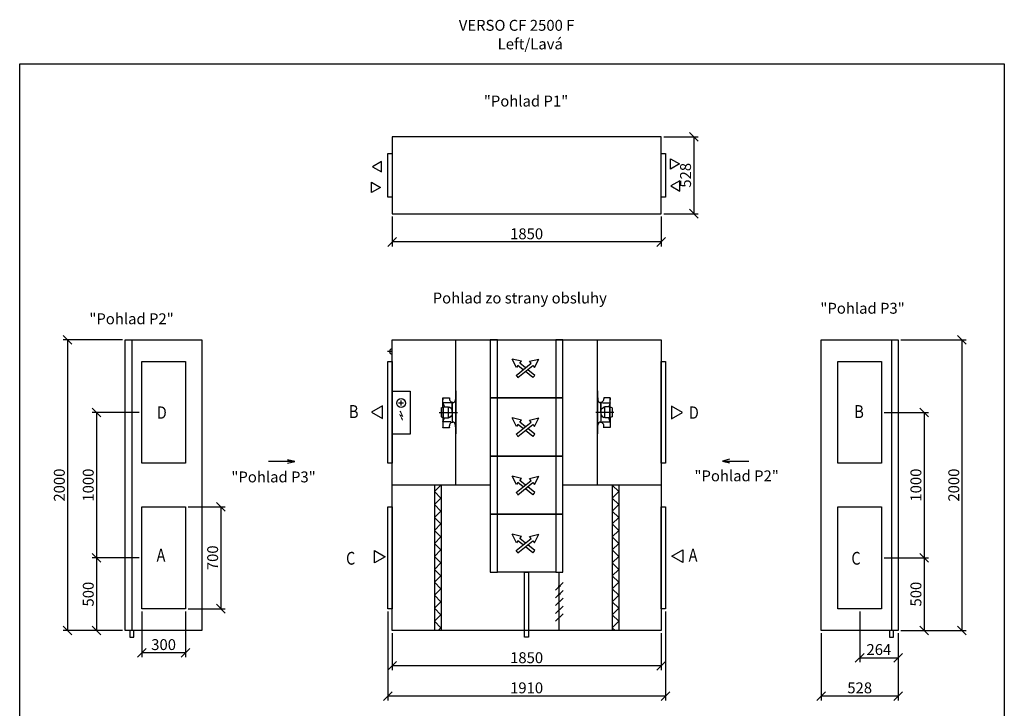
# Model space of a CAD drawing. Extents: x -42304 to -26636, y -18766 to -10179.
# Drawn here: x -33407 to -26636, y -14915 to -10179 of the extents above; entities that cross this region are included whole.
import ezdxf

# ---------------------------------------------------------------- set-up
doc = ezdxf.new("R2010")
doc.units = 0
doc.header["$MEASUREMENT"] = 0
doc.layers.get('0').update_dxf_attribs({"linetype": 'CONTINUOUS'})
doc.layers.get('Defpoints').update_dxf_attribs({"linetype": 'CONTINUOUS'})
doc.layers.add('kóty', color=1, linetype='CONTINUOUS')
doc.styles.get("Standard").update_dxf_attribs({"font": 'romans.shx', "width": 0.8})
doc.styles.add('STANDART-LT', font='romans.shx', dxfattribs={"oblique": 10})
doc.dimstyles.new('STANEK', dxfattribs={"dimscale": 0, "dimtxt": 2.2, "dimasz": 2, "dimexe": 1, "dimexo": 0.625, "dimtad": 1, "dimdec": 4, "dimlfac": 2.2, "dimrnd": 1, "dimdsep": 46, "dimtxsty": 'Standard', "dimblk1": 'OBLIQUE', "dimblk2": 'OBLIQUE', "dimsah": 1, "dimcen": -100, "dimclrd": 1, "dimclre": 1, "dimclrt": 1, "dimadec": 0, "dimazin": 0, "dimtfac": 2.2, "dimtdec": 4, "dimtmove": 2, "dimatfit": 3, "dimldrblk": 'OBLIQUE', "dimfxl": 1, "dimtvp": 2, "dimtolj": 1, "dimarcsym": 0})

# ---------------------------------------------------------------- blocks, each defined once
blk = doc.blocks.new('_OBLIQUE')
at = {"color": 0, "linetype": 'ByBlock'}
blk.add_line((-0.5, -0.5), (0.5, 0.5), dxfattribs=at)
blk = doc.blocks.new('*D74')
at = {"layer": 'Defpoints', "color": 0, "ltscale": 300}
for p in [(-27894.3, -14379.9), (-27366.3, -14379.9), (-27894.3, -14830.8)]:
    blk.add_point(p, dxfattribs=at)
at = {"layer": 'kóty', "color": 1, "lineweight": -2, "ltscale": 300}
for p, q in [((-27894.3, -14398.6), (-27894.3, -14860.8)), ((-27366.3, -14398.6), (-27366.3, -14860.8)), ((-27366.3, -14830.8), (-27894.3, -14830.8))]:
    blk.add_line(p, q, dxfattribs=at)
at = {"layer": 'kóty', "color": 1, "lineweight": -2, "ltscale": 300, "xscale": 60, "yscale": 60, "zscale": 60, "rotation": 180}
blk.add_blockref('_OBLIQUE', (-27894.3, -14830.8), dxfattribs=at)
at = {"layer": 'kóty', "color": 1, "lineweight": -2, "ltscale": 300, "xscale": 60, "yscale": 60, "zscale": 60}
blk.add_blockref('_OBLIQUE', (-27366.3, -14830.8), dxfattribs=at)
at = {"layer": 'kóty', "color": 1, "ltscale": 300, "insert": (-27630.3, -14774.6), "char_height": 75, "attachment_point": 5}
blk.add_mtext('\\A1;528', dxfattribs=at)
blk = doc.blocks.new('*D75')
at = {"layer": 'Defpoints', "color": 0, "ltscale": 300}
for p in [(-27630.3, -14229.9), (-27366.3, -14379.9), (-27366.3, -14567.1)]:
    blk.add_point(p, dxfattribs=at)
at = {"layer": 'kóty', "color": 1, "lineweight": -2, "ltscale": 300}
for p, q in [((-27630.3, -14248.6), (-27630.3, -14597.1)), ((-27366.3, -14398.6), (-27366.3, -14597.1)), ((-27630.3, -14567.1), (-27366.3, -14567.1))]:
    blk.add_line(p, q, dxfattribs=at)
at = {"layer": 'kóty', "color": 1, "lineweight": -2, "ltscale": 300, "xscale": 60, "yscale": 60, "zscale": 60, "rotation": 180}
blk.add_blockref('_OBLIQUE', (-27630.3, -14567.1), dxfattribs=at)
at = {"layer": 'kóty', "color": 1, "lineweight": -2, "ltscale": 300, "xscale": 60, "yscale": 60, "zscale": 60}
blk.add_blockref('_OBLIQUE', (-27366.3, -14567.1), dxfattribs=at)
at = {"layer": 'kóty', "color": 1, "ltscale": 300, "insert": (-27498.3, -14510.9), "char_height": 75, "attachment_point": 5}
blk.add_mtext('\\A1;264', dxfattribs=at)
blk = doc.blocks.new('*D78')
at = {"layer": 'Defpoints', "color": 0, "ltscale": 300}
for p in [(-27480.3, -13879.9), (-27366.3, -14379.9), (-27187.3, -14379.9)]:
    blk.add_point(p, dxfattribs=at)
at = {"layer": 'kóty', "color": 1, "lineweight": -2, "ltscale": 300}
for p, q in [((-27461.6, -13879.9), (-27157.3, -13879.9)), ((-27187.3, -13879.9), (-27187.3, -14379.9)), ((-27347.6, -14379.9), (-27157.3, -14379.9))]:
    blk.add_line(p, q, dxfattribs=at)
at = {"layer": 'kóty', "color": 1, "lineweight": -2, "ltscale": 300, "xscale": 60, "yscale": 60, "zscale": 60}
for p, rotation in [((-27187.3, -13879.9), 90), ((-27187.3, -14379.9), 270)]:
    blk.add_blockref('_OBLIQUE', p, dxfattribs=dict(at, rotation=rotation))
at = {"layer": 'kóty', "color": 1, "ltscale": 300, "insert": (-27243.6, -14129.9), "char_height": 75, "attachment_point": 5, "rotation": 90}
blk.add_mtext('\\A1;500', dxfattribs=at)
blk = doc.blocks.new('*D79')
at = {"layer": 'Defpoints', "color": 0, "ltscale": 300}
for p in [(-27480.3, -12879.9), (-27480.3, -13879.9), (-27187.3, -13879.9)]:
    blk.add_point(p, dxfattribs=at)
at = {"layer": 'kóty', "color": 1, "lineweight": -2, "ltscale": 300}
for p, q in [((-27461.6, -12879.9), (-27157.3, -12879.9)), ((-27187.3, -12879.9), (-27187.3, -13879.9)), ((-27461.6, -13879.9), (-27157.3, -13879.9))]:
    blk.add_line(p, q, dxfattribs=at)
at = {"layer": 'kóty', "color": 1, "lineweight": -2, "ltscale": 300, "xscale": 60, "yscale": 60, "zscale": 60}
for p, rotation in [((-27187.3, -12879.9), 90), ((-27187.3, -13879.9), 270)]:
    blk.add_blockref('_OBLIQUE', p, dxfattribs=dict(at, rotation=rotation))
at = {"layer": 'kóty', "color": 1, "ltscale": 300, "insert": (-27243.6, -13379.9), "char_height": 75, "attachment_point": 5, "rotation": 90}
blk.add_mtext('\\A1;1000', dxfattribs=at)
blk = doc.blocks.new('*D80')
at = {"layer": 'Defpoints', "color": 0, "ltscale": 300}
for p in [(-32567.6, -14229.9), (-32267.6, -14229.9), (-32567.6, -14533.2)]:
    blk.add_point(p, dxfattribs=at)
at = {"layer": 'kóty', "color": 1, "lineweight": -2, "ltscale": 300}
for p, q in [((-32567.6, -14248.6), (-32567.6, -14563.2)), ((-32267.6, -14248.6), (-32267.6, -14563.2)), ((-32267.6, -14533.2), (-32567.6, -14533.2))]:
    blk.add_line(p, q, dxfattribs=at)
at = {"layer": 'kóty', "color": 1, "lineweight": -2, "ltscale": 300, "xscale": 60, "yscale": 60, "zscale": 60, "rotation": 180}
blk.add_blockref('_OBLIQUE', (-32567.6, -14533.2), dxfattribs=at)
at = {"layer": 'kóty', "color": 1, "lineweight": -2, "ltscale": 300, "xscale": 60, "yscale": 60, "zscale": 60}
blk.add_blockref('_OBLIQUE', (-32267.6, -14533.2), dxfattribs=at)
at = {"layer": 'kóty', "color": 1, "ltscale": 300, "insert": (-32417.6, -14476.9), "char_height": 75, "attachment_point": 5}
blk.add_mtext('\\A1;300', dxfattribs=at)
blk = doc.blocks.new('*D81')
at = {"layer": 'Defpoints', "color": 0, "ltscale": 300}
for p in [(-32267.6, -13529.9), (-32267.6, -14229.9), (-32024, -14229.9)]:
    blk.add_point(p, dxfattribs=at)
at = {"layer": 'kóty', "color": 1, "lineweight": -2, "ltscale": 300}
for p, q in [((-32248.9, -13529.9), (-31994, -13529.9)), ((-32024, -13529.9), (-32024, -14229.9)), ((-32248.9, -14229.9), (-31994, -14229.9))]:
    blk.add_line(p, q, dxfattribs=at)
at = {"layer": 'kóty', "color": 1, "lineweight": -2, "ltscale": 300, "xscale": 60, "yscale": 60, "zscale": 60}
for p, rotation in [((-32024, -13529.9), 90), ((-32024, -14229.9), 270)]:
    blk.add_blockref('_OBLIQUE', p, dxfattribs=dict(at, rotation=rotation))
at = {"layer": 'kóty', "color": 1, "ltscale": 300, "insert": (-32080.2, -13879.9), "char_height": 75, "attachment_point": 5, "rotation": 90}
blk.add_mtext('\\A1;700', dxfattribs=at)
blk = doc.blocks.new('*D82')
at = {"layer": 'Defpoints', "color": 0, "ltscale": 300}
for p in [(-32567.6, -13879.9), (-32879.6, -14379.9), (-32681.6, -14379.9)]:
    blk.add_point(p, dxfattribs=at)
at = {"layer": 'kóty', "color": 1, "lineweight": -2, "ltscale": 300}
for p, q in [((-32586.4, -13879.9), (-32909.6, -13879.9)), ((-32879.6, -13879.9), (-32879.6, -14379.9)), ((-32700.4, -14379.9), (-32909.6, -14379.9))]:
    blk.add_line(p, q, dxfattribs=at)
at = {"layer": 'kóty', "color": 1, "lineweight": -2, "ltscale": 300, "xscale": 60, "yscale": 60, "zscale": 60}
for p, rotation in [((-32879.6, -13879.9), 90), ((-32879.6, -14379.9), 270)]:
    blk.add_blockref('_OBLIQUE', p, dxfattribs=dict(at, rotation=rotation))
at = {"layer": 'kóty', "color": 1, "ltscale": 300, "insert": (-32935.8, -14129.9), "char_height": 75, "attachment_point": 5, "rotation": 90}
blk.add_mtext('\\A1;500', dxfattribs=at)
blk = doc.blocks.new('*D83')
at = {"layer": 'Defpoints', "color": 0, "ltscale": 300}
for p in [(-32567.6, -12879.9), (-32879.6, -13879.9), (-32586.4, -13879.9)]:
    blk.add_point(p, dxfattribs=at)
at = {"layer": 'kóty', "color": 1, "lineweight": -2, "ltscale": 300}
for p, q in [((-32586.4, -12879.9), (-32909.6, -12879.9)), ((-32879.6, -12879.9), (-32879.6, -13879.9)), ((-32605.1, -13879.9), (-32909.6, -13879.9))]:
    blk.add_line(p, q, dxfattribs=at)
at = {"layer": 'kóty', "color": 1, "lineweight": -2, "ltscale": 300, "xscale": 60, "yscale": 60, "zscale": 60}
for p, rotation in [((-32879.6, -12879.9), 90), ((-32879.6, -13879.9), 270)]:
    blk.add_blockref('_OBLIQUE', p, dxfattribs=dict(at, rotation=rotation))
at = {"layer": 'kóty', "color": 1, "ltscale": 300, "insert": (-32935.8, -13379.9), "char_height": 75, "attachment_point": 5, "rotation": 90}
blk.add_mtext('\\A1;1000', dxfattribs=at)
blk = doc.blocks.new('*D84')
at = {"layer": 'Defpoints', "color": 0, "ltscale": 300}
for p in [(-32681.6, -12379.9), (-33078.4, -14379.9), (-32681.6, -14379.9)]:
    blk.add_point(p, dxfattribs=at)
at = {"layer": 'kóty', "color": 1, "lineweight": -2, "ltscale": 300}
for p, q in [((-32700.4, -12379.9), (-33108.4, -12379.9)), ((-33078.4, -12379.9), (-33078.4, -14379.9)), ((-32700.4, -14379.9), (-33108.4, -14379.9))]:
    blk.add_line(p, q, dxfattribs=at)
at = {"layer": 'kóty', "color": 1, "lineweight": -2, "ltscale": 300, "xscale": 60, "yscale": 60, "zscale": 60}
for p, rotation in [((-33078.4, -12379.9), 90), ((-33078.4, -14379.9), 270)]:
    blk.add_blockref('_OBLIQUE', p, dxfattribs=dict(at, rotation=rotation))
at = {"layer": 'kóty', "color": 1, "ltscale": 300, "insert": (-33134.7, -13379.9), "char_height": 75, "attachment_point": 5, "rotation": 90}
blk.add_mtext('\\A1;2000', dxfattribs=at)
blk = doc.blocks.new('*D85')
at = {"layer": 'Defpoints', "color": 0, "ltscale": 300}
for p in [(-27366.3, -12379.9), (-27366.3, -14379.9), (-26927, -14379.9)]:
    blk.add_point(p, dxfattribs=at)
at = {"layer": 'kóty', "color": 1, "lineweight": -2, "ltscale": 300}
for p, q in [((-27347.6, -12379.9), (-26897, -12379.9)), ((-26927, -12379.9), (-26927, -14379.9)), ((-27347.6, -14379.9), (-26897, -14379.9))]:
    blk.add_line(p, q, dxfattribs=at)
at = {"layer": 'kóty', "color": 1, "lineweight": -2, "ltscale": 300, "xscale": 60, "yscale": 60, "zscale": 60}
for p, rotation in [((-26927, -12379.9), 90), ((-26927, -14379.9), 270)]:
    blk.add_blockref('_OBLIQUE', p, dxfattribs=dict(at, rotation=rotation))
at = {"layer": 'kóty', "color": 1, "ltscale": 300, "insert": (-26983.2, -13379.9), "char_height": 75, "attachment_point": 5, "rotation": 90}
blk.add_mtext('\\A1;2000', dxfattribs=at)
blk = doc.blocks.new('rodikle-zaibas')
at = {"const_width": 1.12}
blk.add_lwpolyline([(1.3, 2.8), (4.6, 8.8), (0.6, 6.6), (4.3, 14.5)], dxfattribs=at)
blk.add_lwpolyline([(0.6, 6.6, 1.12, 1.88, 0), (4.3, 14.5, 1.75, 1.28, 0)], format="xyseb")
blk.add_solid([(3.1, 3.5), (0, 0), (1, 4.6)])
blk = doc.blocks.new('A$C37730C94')
for points in [[(-15.7, 0), (-51.6, -28.9), (-62.7, -15.1), (-91.1, -73.3)], [(-57.7, 46.4), (-63.9, 38.8), (39.3, -44.2), (28.2, -58), (91.1, -73.3)], [(-57.7, 46.4), (-51.6, 54.1), (51.6, -28.9), (62.7, -15.1), (91.1, -73.3)], [(57.7, 46.4), (51.6, 54.1), (0, 12.6)], [(57.7, 46.4), (63.9, 38.8), (15.7, 0)], [(0, -12.6), (-39.3, -44.2), (-28.2, -58), (-91.1, -73.3)]]:
    blk.add_lwpolyline(points)
blk = doc.blocks.new('*D70')
at = {"layer": 'Defpoints', "color": 0, "ltscale": 300}
for p in [(-30846, -14379.9), (-28996, -14379.9), (-30846, -14623.4)]:
    blk.add_point(p, dxfattribs=at)
at = {"layer": 'kóty', "color": 1, "lineweight": -2, "ltscale": 300}
for p, q in [((-30846, -14398.6), (-30846, -14653.4)), ((-28996, -14398.6), (-28996, -14653.4)), ((-28996, -14623.4), (-30846, -14623.4))]:
    blk.add_line(p, q, dxfattribs=at)
at = {"layer": 'kóty', "color": 1, "lineweight": -2, "ltscale": 300, "xscale": 60, "yscale": 60, "zscale": 60, "rotation": 180}
blk.add_blockref('_OBLIQUE', (-30846, -14623.4), dxfattribs=at)
at = {"layer": 'kóty', "color": 1, "lineweight": -2, "ltscale": 300, "xscale": 60, "yscale": 60, "zscale": 60}
blk.add_blockref('_OBLIQUE', (-28996, -14623.4), dxfattribs=at)
at = {"layer": 'kóty', "color": 1, "ltscale": 300, "insert": (-29921, -14567.1), "char_height": 75, "attachment_point": 5}
blk.add_mtext('\\A1;1850', dxfattribs=at)
blk = doc.blocks.new('*D71')
at = {"layer": 'Defpoints', "color": 0, "ltscale": 300}
for p in [(-30876, -14229.9), (-28966, -14229.9), (-30876, -14830.8)]:
    blk.add_point(p, dxfattribs=at)
at = {"layer": 'kóty', "color": 1, "lineweight": -2, "ltscale": 300}
for p, q in [((-30876, -14248.6), (-30876, -14860.8)), ((-28966, -14248.6), (-28966, -14860.8)), ((-28966, -14830.8), (-30876, -14830.8))]:
    blk.add_line(p, q, dxfattribs=at)
at = {"layer": 'kóty', "color": 1, "lineweight": -2, "ltscale": 300, "xscale": 60, "yscale": 60, "zscale": 60, "rotation": 180}
blk.add_blockref('_OBLIQUE', (-30876, -14830.8), dxfattribs=at)
at = {"layer": 'kóty', "color": 1, "lineweight": -2, "ltscale": 300, "xscale": 60, "yscale": 60, "zscale": 60}
blk.add_blockref('_OBLIQUE', (-28966, -14830.8), dxfattribs=at)
at = {"layer": 'kóty', "color": 1, "ltscale": 300, "insert": (-29921, -14774.6), "char_height": 75, "attachment_point": 5}
blk.add_mtext('\\A1;1910', dxfattribs=at)
blk = doc.blocks.new('*D72')
at = {"layer": 'Defpoints', "color": 0, "ltscale": 300}
for p in [(-28996, -10985), (-28996, -11513), (-28771.5, -11513)]:
    blk.add_point(p, dxfattribs=at)
at = {"layer": 'kóty', "color": 1, "lineweight": -2, "ltscale": 300}
for p, q in [((-28977.2, -10985), (-28741.5, -10985)), ((-28771.5, -10985), (-28771.5, -11513)), ((-28977.2, -11513), (-28741.5, -11513))]:
    blk.add_line(p, q, dxfattribs=at)
at = {"layer": 'kóty', "color": 1, "lineweight": -2, "ltscale": 300, "xscale": 60, "yscale": 60, "zscale": 60}
for p, rotation in [((-28771.5, -10985), 90), ((-28771.5, -11513), 270)]:
    blk.add_blockref('_OBLIQUE', p, dxfattribs=dict(at, rotation=rotation))
at = {"layer": 'kóty', "color": 1, "ltscale": 300, "insert": (-28827.7, -11249), "char_height": 75, "attachment_point": 5, "rotation": 90}
blk.add_mtext('\\A1;528', dxfattribs=at)
blk = doc.blocks.new('*D73')
at = {"layer": 'Defpoints', "color": 0, "ltscale": 300}
for p in [(-30846, -11513), (-28996, -11513), (-30846, -11707.7)]:
    blk.add_point(p, dxfattribs=at)
at = {"layer": 'kóty', "color": 1, "lineweight": -2, "ltscale": 300}
for p, q in [((-30846, -11531.7), (-30846, -11737.7)), ((-28996, -11531.7), (-28996, -11737.7)), ((-28996, -11707.7), (-30846, -11707.7))]:
    blk.add_line(p, q, dxfattribs=at)
at = {"layer": 'kóty', "color": 1, "lineweight": -2, "ltscale": 300, "xscale": 60, "yscale": 60, "zscale": 60, "rotation": 180}
blk.add_blockref('_OBLIQUE', (-30846, -11707.7), dxfattribs=at)
at = {"layer": 'kóty', "color": 1, "lineweight": -2, "ltscale": 300, "xscale": 60, "yscale": 60, "zscale": 60}
blk.add_blockref('_OBLIQUE', (-28996, -11707.7), dxfattribs=at)
at = {"layer": 'kóty', "color": 1, "ltscale": 300, "insert": (-29921, -11651.4), "char_height": 75, "attachment_point": 5}
blk.add_mtext('\\A1;1850', dxfattribs=at)

msp = doc.modelspace()

# ---------------------------------------------------------------- hatches: boundary and pattern name
for points in [[(-29693.3624, -14078.72939, 1), (-29698.58097, -14073.51082, 1)], [(-29693.3624, -14132.4004, 1), (-29698.58097, -14127.18183, 1)], [(-29693.3624, -14186.07141, 1), (-29698.58097, -14180.85284, 1)], [(-29693.3624, -14239.74242, 1), (-29698.58097, -14234.52385, 1)], [(-29693.3624, -14293.41343, 1), (-29698.58097, -14288.19486, 1)]]:
    msp.add_hatch(color=256).paths.add_polyline_path(points)

# ---------------------------------------------------------------- linework, layer by layer
for p, q in [((-30919.18826, -11154.65711), (-30979.99153, -11190.29711)), ((-28931.26578, -11134.99607), (-28870.46251, -11170.63607)), ((-28931.26578, -11206.27607), (-28931.26578, -11134.99607)), ((-28870.46251, -11170.63607), (-28931.26578, -11206.27607)), ((-30979.99153, -11190.29711), (-30919.18826, -11225.93711)), ((-30987.30257, -11296.1855), (-30926.4993, -11331.8255)), ((-30987.30257, -11367.4655), (-30987.30257, -11296.1855)), ((-28867.96607, -11286.57794), (-28928.76934, -11322.21794)), ((-28867.96607, -11357.85794), (-28867.96607, -11286.57794)), ((-30926.4993, -11331.8255), (-30987.30257, -11367.4655)), ((-28928.76934, -11322.21794), (-28867.96607, -11357.85794)), ((-30784.07014, -12832.86137), (-30784.07014, -12798.45055)), ((-30496.74549, -12779.0701), (-30496.74549, -12794.27406)), ((-30496.74549, -12779.0701), (-30496.74549, -12780.6701)), ((-30496.74549, -12844.2701), (-30496.74549, -12779.0701)), ((-30496.74549, -12780.6701), (-30451.94549, -12780.6701)), ((-30451.94549, -12780.6701), (-30451.94549, -12779.0701)), ((-30451.94549, -12779.0701), (-30451.94549, -12787.46398)), ((-30410.10549, -12779.8701), (-30410.10549, -12791.37634)), ((-30410.10549, -12779.8701), (-30408.50549, -12779.8701)), ((-30408.43788, -12732.3701), (-30408.50549, -13027.3701)), ((-29433.50549, -12732.3701), (-29433.43788, -13027.3701)), ((-29431.83788, -12779.8701), (-29433.43788, -12779.8701)), ((-29431.83788, -12779.8701), (-29431.83788, -12791.37634)), ((-29389.99788, -12780.6701), (-29389.99788, -12779.0701)), ((-29389.99788, -12779.0701), (-29389.99788, -12787.46398)), ((-29345.19788, -12780.6701), (-29389.99788, -12780.6701)), ((-29345.19788, -12779.0701), (-29345.19788, -12794.27406)), ((-29345.19788, -12779.0701), (-29345.19788, -12780.6701)), ((-29345.19788, -12844.2701), (-29345.19788, -12779.0701)), ((-30766.86473, -12815.65596), (-30801.27554, -12815.65596)), ((-30508.50549, -12847.6701), (-30496.74549, -12844.2701)), ((-30508.50549, -12847.6701), (-30508.50549, -12911.2701)), ((-30496.74549, -12813.77634), (-30485.80797, -12842.41674)), ((-30442.34564, -12813.77634), (-30496.74549, -12813.77634)), ((-30496.74549, -12844.2701), (-30493.80797, -12844.2701)), ((-30493.80797, -12842.41674), (-30458.55773, -12842.41674)), ((-30493.80797, -12917.32346), (-30493.80797, -12842.41674)), ((-30493.80797, -12844.2701), (-30493.80797, -12879.8701)), ((-30458.55773, -12917.32346), (-30458.55773, -12842.41674)), ((-30458.55773, -12844.2701), (-30452.68269, -12844.2701)), ((-30442.40269, -12850.4949), (-30452.68269, -12844.2701)), ((-30438.00269, -12856.36994), (-30442.40269, -12850.4949)), ((-30442.34564, -12813.77634), (-30439.35878, -12807.74947)), ((-30432.50549, -12864.87182), (-30438.00269, -12856.36994)), ((-30432.50549, -12879.8701), (-30432.50549, -12813.77634)), ((-30432.50549, -12813.77634), (-30432.50549, -12945.96378)), ((-30432.50549, -12879.8701), (-30432.50549, -12862.2461)), ((-30429.30549, -12813.54659), (-30429.30549, -12810.10398)), ((-29412.63788, -12813.54659), (-29412.63788, -12810.10398)), ((-29409.43788, -12879.8701), (-29409.43788, -12813.77634)), ((-29409.43788, -12813.77634), (-29409.43788, -12945.96378)), ((-29409.43788, -12864.87182), (-29403.94068, -12856.36994)), ((-29409.43788, -12879.8701), (-29409.43788, -12862.2461)), ((-29403.94068, -12856.36994), (-29399.54068, -12850.4949)), ((-29399.59774, -12813.77634), (-29402.58459, -12807.74947)), ((-29399.59774, -12813.77634), (-29345.19788, -12813.77634)), ((-29399.54068, -12850.4949), (-29389.26068, -12844.2701)), ((-29383.38564, -12844.2701), (-29389.26068, -12844.2701)), ((-29348.1354, -12842.41674), (-29383.38564, -12842.41674)), ((-29383.38564, -12917.32346), (-29383.38564, -12842.41674)), ((-29345.19788, -12813.77634), (-29356.1354, -12842.41674)), ((-29348.1354, -12917.32346), (-29348.1354, -12842.41674)), ((-29345.19788, -12844.2701), (-29348.1354, -12844.2701)), ((-29348.1354, -12844.2701), (-29348.1354, -12879.8701)), ((-29333.43788, -12847.6701), (-29345.19788, -12844.2701)), ((-29333.43788, -12847.6701), (-29333.43788, -12911.2701)), ((-30521.29653, -12879.8701), (-30397.4046, -12879.8701)), ((-30508.50549, -12911.2701), (-30496.74549, -12915.4701)), ((-30496.74549, -12915.4701), (-30496.74549, -12980.6701)), ((-30496.74549, -12915.4701), (-30493.80797, -12915.4701)), ((-30496.74549, -12945.16386), (-30485.80797, -12916.52346)), ((-30493.80797, -12879.8701), (-30493.80797, -12917.32346)), ((-30493.80797, -12917.32346), (-30458.55773, -12917.32346)), ((-30458.55773, -12915.4701), (-30452.68269, -12915.4701)), ((-30452.68269, -12915.4701), (-30442.40269, -12909.2453)), ((-30442.00001, -12908.90986), (-30452.19322, -12915.27579)), ((-30442.40269, -12909.2453), (-30438.00269, -12903.37026)), ((-30437.68143, -12902.97472), (-30442.00001, -12908.90986)), ((-30432.30196, -12894.39786), (-30437.68143, -12902.97472)), ((-29320.64684, -12879.8701), (-29444.53877, -12879.8701)), ((-29409.64142, -12894.39786), (-29404.26195, -12902.97472)), ((-29404.26195, -12902.97472), (-29399.94336, -12908.90986)), ((-29399.54068, -12909.2453), (-29403.94068, -12903.37026)), ((-29399.94336, -12908.90986), (-29389.75016, -12915.27579)), ((-29389.26068, -12915.4701), (-29399.54068, -12909.2453)), ((-29383.38564, -12915.4701), (-29389.26068, -12915.4701)), ((-29348.1354, -12917.32346), (-29383.38564, -12917.32346)), ((-29345.19788, -12945.16386), (-29356.1354, -12916.52346)), ((-29348.1354, -12879.8701), (-29348.1354, -12917.32346)), ((-29345.19788, -12915.4701), (-29348.1354, -12915.4701)), ((-29333.43788, -12911.2701), (-29345.19788, -12915.4701)), ((-29345.19788, -12915.4701), (-29345.19788, -12980.6701)), ((-30496.74664, -12985.66328), (-30496.74664, -12984.06328)), ((-30496.74664, -12984.06328), (-30451.94664, -12984.06328)), ((-30442.34564, -12945.16386), (-30496.74549, -12945.16386)), ((-30451.93447, -12980.45943), (-30452.05019, -12972.06635)), ((-30451.94664, -12985.66328), (-30451.94664, -12981.66328)), ((-30451.94664, -12984.06328), (-30451.94664, -12985.66328)), ((-30442.34564, -12945.16386), (-30439.20371, -12951.53537)), ((-30429.30549, -12949.63614), (-30429.30549, -12946.19353)), ((-30408.50664, -12984.86332), (-30410.10664, -12984.86332)), ((-30410.10549, -12979.87014), (-30410.10549, -12968.36382)), ((-29433.43674, -12984.86332), (-29431.83674, -12984.86332)), ((-29431.83788, -12979.87014), (-29431.83788, -12968.36382)), ((-29412.63788, -12949.63614), (-29412.63788, -12946.19353)), ((-29399.59774, -12945.16386), (-29402.73967, -12951.53537)), ((-29399.59774, -12945.16386), (-29345.19788, -12945.16386)), ((-29390.00891, -12980.45943), (-29389.89319, -12972.06635)), ((-29389.99674, -12985.66328), (-29389.99674, -12981.66328)), ((-29389.99674, -12984.06328), (-29389.99674, -12985.66328)), ((-29345.19674, -12984.06328), (-29389.99674, -12984.06328)), ((-29345.19674, -12985.66328), (-29345.19674, -12984.06328)), ((-30554.47169, -13424.44943), (-30510.47169, -13379.8701)), ((-30554.47169, -13379.8701), (-30554.47169, -14379.8701)), ((-30508.47169, -13379.8701), (-30508.47169, -14379.8701)), ((-29333.47169, -13379.8701), (-29333.47169, -14379.8701)), ((-29287.47168, -13424.44943), (-29331.47168, -13379.8701)), ((-29287.47168, -13379.8701), (-29287.47168, -14379.8701)), ((-30554.47169, -13424.44943), (-30510.47169, -13469.02876)), ((-30554.47169, -13513.60809), (-30510.47169, -13469.02876)), ((-29287.47168, -13424.44943), (-29331.47168, -13469.02876)), ((-29287.47168, -13513.60809), (-29331.47168, -13469.02876)), ((-30554.47169, -13513.60809), (-30510.47169, -13558.18743)), ((-29287.47168, -13513.60809), (-29331.47168, -13558.18743)), ((-30554.47169, -13602.76676), (-30510.47169, -13558.18743)), ((-30554.47169, -13602.76676), (-30510.47169, -13647.34609)), ((-29287.47168, -13602.76676), (-29331.47168, -13558.18743)), ((-29287.47168, -13602.76676), (-29331.47168, -13647.34609)), ((-30554.47169, -13691.92542), (-30510.47169, -13647.34609)), ((-29287.47168, -13691.92542), (-29331.47168, -13647.34609)), ((-30554.47169, -13691.92542), (-30510.47169, -13736.50476)), ((-30554.47169, -13781.08409), (-30510.47169, -13736.50476)), ((-29287.47168, -13691.92542), (-29331.47168, -13736.50476)), ((-29287.47168, -13781.08409), (-29331.47168, -13736.50476)), ((-30554.47169, -13781.08409), (-30510.47169, -13825.66342)), ((-29287.47168, -13781.08409), (-29331.47168, -13825.66342)), ((-30554.47169, -13870.24275), (-30510.47169, -13825.66342)), ((-30554.47169, -13870.24275), (-30510.47169, -13914.82209)), ((-29287.47168, -13870.24275), (-29331.47168, -13825.66342)), ((-29287.47168, -13870.24275), (-29331.47168, -13914.82209)), ((-30554.47169, -13959.40142), (-30510.47169, -13914.82209)), ((-29287.47168, -13959.40142), (-29331.47168, -13914.82209)), ((-30554.47169, -13959.40142), (-30510.47169, -14003.98075)), ((-30554.47169, -14048.56008), (-30510.47169, -14003.98075)), ((-29695.97169, -14379.8701), (-29695.97169, -13979.8701)), ((-29287.47168, -13959.40142), (-29331.47168, -14003.98075)), ((-29287.47168, -14048.56008), (-29331.47168, -14003.98075)), ((-30554.47169, -14048.56008), (-30510.47169, -14093.13942)), ((-29670.4379, -14050.58631), (-29721.50548, -14101.6539)), ((-29287.47168, -14048.56008), (-29331.47168, -14093.13942)), ((-30554.47169, -14137.71875), (-30510.47169, -14093.13942)), ((-30554.47169, -14137.71875), (-30510.47169, -14182.29808)), ((-29670.4379, -14104.25732), (-29721.50548, -14155.32491)), ((-29287.47168, -14137.71875), (-29331.47168, -14093.13942)), ((-29287.47168, -14137.71875), (-29331.47168, -14182.29808)), ((-30554.47169, -14226.87741), (-30510.47169, -14182.29808)), ((-29670.4379, -14157.92833), (-29721.50548, -14208.99592)), ((-29670.4379, -14211.59935), (-29721.50548, -14262.66693)), ((-29287.47168, -14226.87741), (-29331.47168, -14182.29808)), ((-30554.47169, -14226.87741), (-30510.47169, -14271.45675)), ((-30554.47169, -14316.03608), (-30510.47169, -14271.45675)), ((-29670.4379, -14265.27036), (-29721.50548, -14316.33794)), ((-29287.47168, -14226.87741), (-29331.47168, -14271.45675)), ((-29287.47168, -14316.03608), (-29331.47168, -14271.45675)), ((-30554.47169, -14316.03608), (-30510.47169, -14360.61541)), ((-29287.47168, -14316.03608), (-29331.47168, -14360.61541)), ((-30529.47615, -14379.8701), (-30510.47169, -14360.61541)), ((-29312.46722, -14379.8701), (-29331.47168, -14360.61541))]:
    msp.add_line(p, q)
at = {"ltscale": 300}
for p, q in [((-30919.18826, -11225.93711), (-30919.18826, -11154.65711)), ((-32636.62249, -12379.8701), (-32636.62249, -14379.8701)), ((-30408.47169, -13379.8701), (-30408.47169, -12379.8701)), ((-29433.47169, -13379.8701), (-29433.47169, -12379.8701)), ((-27411.33948, -12379.8701), (-27411.33948, -14379.8701)), ((-30845.97169, -12461.58367), (-30877.73379, -12461.58367)), ((-30170.97169, -13379.8701), (-30845.97169, -13379.8701)), ((-28995.97169, -13379.8701), (-29670.97169, -13379.8701))]:
    msp.add_line(p, q, dxfattribs=at)
for points in [[(-33407.30046, -10481.75), (-26635.62995, -10481.75), (-26635.62995, -18765.54322), (-33407.30046, -18765.54322)], [(-28995.97169, -10984.97855), (-30845.97169, -10984.97855), (-30845.97169, -11512.97855), (-28995.97169, -11512.97855)], [(-30845.97169, -11398.97855), (-30875.97169, -11398.97855), (-30875.97169, -11098.97855), (-30845.97169, -11098.97855)], [(-28965.97169, -11398.97855), (-28995.97169, -11398.97855), (-28995.97169, -11098.97855), (-28965.97169, -11098.97855)], [(-32153.62249, -14379.8701), (-32681.62249, -14379.8701), (-32681.62249, -12379.8701), (-32153.62249, -12379.8701)], [(-28995.97169, -14379.8701), (-30845.97169, -14379.8701), (-30845.97169, -12379.8701), (-28995.97169, -12379.8701)], [(-30120.97169, -12379.8701), (-30170.97169, -12379.8701), (-30170.97169, -12779.8701), (-30120.97169, -12779.8701)], [(-29720.97169, -12779.8701), (-30120.97169, -12779.8701), (-30120.97169, -12379.8701), (-29720.97169, -12379.8701)], [(-29670.97169, -12379.8701), (-29720.97169, -12379.8701), (-29720.97169, -12779.8701), (-29670.97169, -12779.8701)], [(-27366.33948, -14379.8701), (-27894.33948, -14379.8701), (-27894.33948, -12379.8701), (-27366.33948, -12379.8701)], [(-32267.62249, -13229.8701), (-32567.62249, -13229.8701), (-32567.62249, -12529.8701), (-32267.62249, -12529.8701)], [(-30845.97169, -13229.8701), (-30875.97169, -13229.8701), (-30875.97169, -12529.8701), (-30845.97169, -12529.8701)], [(-28965.97169, -13229.8701), (-28995.97169, -13229.8701), (-28995.97169, -12529.8701), (-28965.97169, -12529.8701)], [(-27480.33948, -13229.8701), (-27780.33948, -13229.8701), (-27780.33948, -12529.8701), (-27480.33948, -12529.8701)], [(-30120.97169, -12779.8701), (-30170.97169, -12779.8701), (-30170.97169, -13179.8701), (-30120.97169, -13179.8701)], [(-29720.97169, -13179.8701), (-30120.97169, -13179.8701), (-30120.97169, -12779.8701), (-29720.97169, -12779.8701)], [(-29670.97169, -12779.8701), (-29720.97169, -12779.8701), (-29720.97169, -13179.8701), (-29670.97169, -13179.8701)], [(-30120.97169, -13179.8701), (-30170.97169, -13179.8701), (-30170.97169, -13579.8701), (-30120.97169, -13579.8701)], [(-29720.97169, -13579.8701), (-30120.97169, -13579.8701), (-30120.97169, -13179.8701), (-29720.97169, -13179.8701)], [(-29670.97169, -13179.8701), (-29720.97169, -13179.8701), (-29720.97169, -13579.8701), (-29670.97169, -13579.8701)], [(-32267.62249, -14229.8701), (-32567.62249, -14229.8701), (-32567.62249, -13529.8701), (-32267.62249, -13529.8701)], [(-30845.97169, -14229.8701), (-30875.97169, -14229.8701), (-30875.97169, -13529.8701), (-30845.97169, -13529.8701)], [(-28965.97169, -14229.8701), (-28995.97169, -14229.8701), (-28995.97169, -13529.8701), (-28965.97169, -13529.8701)], [(-27480.33948, -14229.8701), (-27780.33948, -14229.8701), (-27780.33948, -13529.8701), (-27480.33948, -13529.8701)], [(-30120.97169, -13579.8701), (-30170.97169, -13579.8701), (-30170.97169, -13979.8701), (-30120.97169, -13979.8701)], [(-29720.97169, -13979.8701), (-30120.97169, -13979.8701), (-30120.97169, -13579.8701), (-29720.97169, -13579.8701)], [(-29670.97169, -13579.8701), (-29720.97169, -13579.8701), (-29720.97169, -13979.8701), (-29670.97169, -13979.8701)], [(-29906.97169, -14424.8701), (-29934.97169, -14424.8701), (-29934.97169, -13979.8701), (-29906.97169, -13979.8701)], [(-32650.62249, -14424.8701), (-32622.62249, -14424.8701), (-32622.62249, -14379.8701), (-32650.62249, -14379.8701)], [(-27425.33948, -14424.8701), (-27397.33948, -14424.8701), (-27397.33948, -14379.8701), (-27425.33948, -14379.8701)]]:
    msp.add_lwpolyline(points, close=True, dxfattribs=at)
for points in [[(-30722.68598, -13029.41087), (-30845.97169, -13029.41087), (-30845.97169, -12734.41087), (-30722.68598, -12734.41087)], [(-30988.13922, -12878.12923), (-30913.13923, -12921.4305), (-30913.13922, -12834.82796)], [(-28849.14234, -12879.85848), (-28924.14234, -12836.5572), (-28924.14234, -12923.15974)], [(-30892.7135, -13872.31218), (-30967.7135, -13915.61345), (-30967.7135, -13829.01091)], [(-28922.67007, -13869.19894), (-28847.67007, -13825.89767), (-28847.67007, -13912.50021)]]:
    msp.add_lwpolyline(points, close=True)
at = {"color": 2}
for points in [[(-28524.77682, -13202.57577), (-28573.75921, -13214.48431), (-28524.77682, -13226.39285), (-28573.75921, -13214.48431), (-28393.22121, -13214.48431)], [(-31564.64725, -13229.06911), (-31515.66487, -13217.16058), (-31564.64725, -13205.25204), (-31515.66487, -13217.16058), (-31696.20287, -13217.16058)]]:
    msp.add_lwpolyline(points, dxfattribs=at)
for centre, radius in [((-30784.07014, -12815.65596), 30.5575), ((-29695.97169, -14076.1201), 3.80744), ((-29695.97169, -14129.79112), 3.80744)]:
    msp.add_circle(centre, radius)
at = {"ltscale": 300}
msp.add_arc((-30845.97169, -12461.58367), 17.36789, 90, 270, dxfattribs=at)
for centre, radius, start, end in [((-30429.30549, -12787.46398), 22.64, 180, 240.016531663), ((-30432.50549, -12791.37634), 22.4, 270, 352.567243499), ((-30432.50549, -12791.37634), 22.4, 352.567243499, 0), ((-29409.43788, -12791.37634), 22.4, 180, 187.432756501), ((-29409.43788, -12791.37634), 22.4, 187.432756501, 270), ((-29412.63788, -12787.46398), 22.64, 299.983468337, 0), ((-30429.30549, -12787.46398), 22.64, 240.016531663, 270), ((-29412.63788, -12787.46398), 22.64, 270, 299.983468337), ((-30430.25743, -12971.41775), 21.80241, 120.675041042, 181.704733646), ((-30430.25743, -12971.41775), 21.80241, 87.497567296, 120.675041042), ((-30432.50549, -12968.36386), 22.4, 0.000102314, 90), ((-29409.43788, -12968.36386), 22.4, 90, 179.999897686), ((-29411.68595, -12971.41775), 21.80241, 59.324958958, 92.502432704), ((-29411.68595, -12971.41775), 21.80241, 358.295266354, 59.324958958)]:
    msp.add_arc(centre, radius, start, end)

# ---------------------------------------------------------------- block references
at = {"xscale": -1, "rotation": 180}
for p in [(-29928.9433, -12586.29921), (-29928.9433, -12990.85742), (-29928.9433, -13391.87822), (-29928.9433, -13791.64877)]:
    msp.add_blockref('A$C37730C94', p, dxfattribs=at)
at = {"xscale": -4.823396729494561, "yscale": 4.823396729494561, "zscale": 4.823396729494561}
msp.add_blockref('rodikle-zaibas', (-30770.35011, -12939.3373), dxfattribs=at)

# ---------------------------------------------------------------- texts
for s, p in [('VERSO CF 2500 F', (-30387.38444, -10255.03909)), ('Left/Lavá', (-30120.10212, -10382.98103))]:
    msp.add_text(s, height=75).set_placement(p)
at = {"color": 2}
for s, p in [('"Pohlad P1"', (-30215.25553, -10775.88978)), ('Pohlad zo strany obsluhy ', (-30566.79263, -12130.68347)), ('"Pohlad P3"', (-27900.72627, -12201.08961)), ('"Pohlad P2"', (-32928.30602, -12273.37318)), ('"Pohlad P2"', (-28766.59674, -13353.77172)), ('"Pohlad P3"', (-31951.56878, -13361.17364))]:
    msp.add_text(s, height=75, dxfattribs=at).set_placement(p)
at = {"style": 'STANDART-LT', "oblique": 10}
for s, height, width, p in [('D', 85.05193, 0.858054, (-32464.32519, -12923.6365)), ('B', 89.04915, 0.819538, (-31142.54441, -12918.91028)), ('D', 85.05193, 0.858054, (-28805.16138, -12923.6365)), ('B', 89.04915, 0.819538, (-27667.10493, -12918.91028)), ('A', 87.69629, 0.83218, (-32465.79747, -13905.65578)), ('C', 87.69629, 0.83218, (-31162.69112, -13927.06815)), ('A', 87.69629, 0.83218, (-28806.63366, -13905.65578)), ('C', 87.69629, 0.83218, (-27687.25163, -13927.06815))]:
    msp.add_text(s, height=height, dxfattribs=dict(at, width=width)).set_placement(p)

# ---------------------------------------------------------------- dimensions: what is measured, and where the dimension line sits
at = {"layer": 'kóty', "ltscale": 300}
for base, p1, p2, angle, picture, middle in [((-28771.45735, -11512.97855), (-28995.97169, -10984.97855), (-28995.97169, -11512.97855), 90, '*D72', (-28827.70735, -11248.97855)), ((-30845.97169, -11707.66007), (-28995.97169, -11512.97855), (-30845.97169, -11512.97855), 180, '*D73', (-29920.97169, -11651.41007)), ((-33078.43833, -14379.8701), (-32681.62249, -12379.8701), (-32681.62249, -14379.8701), 90, '*D84', (-33134.68833, -13379.8701)), ((-26926.96428, -14379.8701), (-27366.33948, -12379.8701), (-27366.33948, -14379.8701), 90, '*D85', (-26983.21428, -13379.8701)), ((-32879.56181, -13879.8701), (-32567.62249, -12879.8701), (-32586.37249, -13879.8701), 90, '*D83', (-32935.81181, -13379.8701)), ((-27187.3371, -13879.8701), (-27480.33948, -12879.8701), (-27480.33948, -13879.8701), 90, '*D79', (-27243.5871, -13379.8701)), ((-32023.99968, -14229.8701), (-32267.62249, -13529.8701), (-32267.62249, -14229.8701), 90, '*D81', (-32080.24968, -13879.8701)), ((-32879.56181, -14379.8701), (-32567.62249, -13879.8701), (-32681.62249, -14379.8701), 90, '*D82', (-32935.81181, -14129.8701)), ((-27187.3371, -14379.8701), (-27480.33948, -13879.8701), (-27366.33948, -14379.8701), 90, '*D78', (-27243.5871, -14129.8701)), ((-32567.62249, -14533.18565), (-32267.62249, -14229.8701), (-32567.62249, -14229.8701), 180, '*D80', (-32417.62249, -14476.93565)), ((-30875.97169, -14830.83543), (-28965.97169, -14229.8701), (-30875.97169, -14229.8701), 180, '*D71', (-29920.97169, -14774.58543)), ((-27366.33948, -14567.1043), (-27630.33948, -14229.8701), (-27366.33948, -14379.8701), 180, '*D75', (-27498.33948, -14510.8543)), ((-30845.97169, -14623.3543), (-28995.97169, -14379.8701), (-30845.97169, -14379.8701), 180, '*D70', (-29920.97169, -14567.1043)), ((-27894.33948, -14830.83543), (-27366.33948, -14379.8701), (-27894.33948, -14379.8701), 180, '*D74', (-27630.33948, -14774.58543))]:
    dim = msp.add_linear_dim(base=base, p1=p1, p2=p2, angle=angle, dimstyle='STANEK', override={"dimscale": 30, "dimtxt": 2.5, "dimlfac": 1, "dimblk": 'OBLIQUE', "dimsah": 0, "dimfxl": 1.25}, dxfattribs=at)
    dim.commit()
    dim.dimension.update_dxf_attribs({"geometry": picture, "text_midpoint": middle})

doc.saveas('drawing.dxf')
